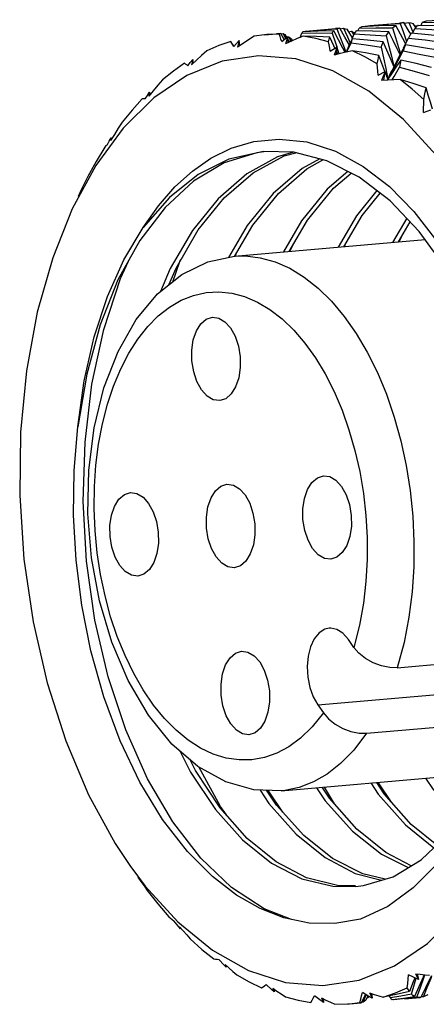
# Model space of a CAD drawing. Units: inches. Extents: x 0.7 to 21.3, y 0.5 to 16.
# Drawn here: x 2.6 to 2.8, y 2.1 to 2.7 of the extents above; entities that cross this region are included whole.
import ezdxf

# ---------------------------------------------------------------- set-up
doc = ezdxf.new("R2010")
doc.units = ezdxf.units.IN
doc.header["$LTSCALE"] = 1.21
doc.header["$MEASUREMENT"] = 0
doc.layers.get('0').update_dxf_attribs({"linetype": 'CONTINUOUS'})
doc.layers.add('AXIS', color=7, linetype='CONTINUOUS')

msp = doc.modelspace()

# ---------------------------------------------------------------- linework, layer by layer
at = {"color": 7, "linetype": 'CONTINUOUS'}
for p, q in [((2.77819, 2.70435), (2.78766, 2.70494)), ((2.78925, 2.70536), (2.78672, 2.70515)), ((2.79222, 2.70017), (2.78925, 2.70536)), ((2.78942, 2.70505), (2.7915, 2.70532)), ((2.7915, 2.70532), (2.79376, 2.70031)), ((2.79677, 2.69975), (2.79356, 2.70481)), ((2.79997, 2.70378), (2.80062, 2.70544)), ((2.80427, 2.70635), (2.80439, 2.70668)), ((2.80439, 2.70668), (2.80692, 2.70691)), ((2.80692, 2.70691), (2.81454, 2.70752)), ((2.81454, 2.70752), (2.82468, 2.70815)), ((2.82697, 2.70866), (2.82444, 2.70845)), ((2.82468, 2.70815), (2.82666, 2.7028)), ((2.83004, 2.70348), (2.82697, 2.70866)), ((2.82715, 2.70835), (2.82978, 2.70869)), ((2.82978, 2.70869), (2.83196, 2.70366)), ((2.83196, 2.70232), (2.83326, 2.70519)), ((2.83393, 2.70588), (2.83241, 2.70821)), ((2.83339, 2.70671), (2.8352, 2.70705)), ((2.83697, 2.70702), (2.83765, 2.70867)), ((2.74521, 2.70151), (2.7391, 2.70078)), ((2.75464, 2.70233), (2.7521, 2.70212)), ((2.7566, 2.69872), (2.75464, 2.70233)), ((2.7548, 2.70202), (2.75601, 2.70219)), ((2.75521, 2.69753), (2.75884, 2.70062)), ((2.75601, 2.70219), (2.75737, 2.69937)), ((2.7582, 2.70008), (2.75725, 2.70164)), ((2.75884, 2.70062), (2.7575, 2.69619)), ((2.75899, 2.69687), (2.75884, 2.70062)), ((2.75891, 2.70027), (2.75926, 2.70034)), ((2.75926, 2.70034), (2.76074, 2.69767)), ((2.75926, 2.70034), (2.76014, 2.69966)), ((2.76014, 2.69966), (2.76107, 2.69888)), ((2.76606, 2.70002), (2.76698, 2.70251)), ((2.76881, 2.70325), (2.76892, 2.70358)), ((2.76892, 2.70358), (2.77145, 2.70381)), ((2.77145, 2.70381), (2.77819, 2.70435)), ((2.78581, 2.69511), (2.78354, 2.70015)), ((2.79494, 2.69551), (2.79222, 2.70017)), ((2.79376, 2.70031), (2.79541, 2.69657)), ((2.79658, 2.69921), (2.79446, 2.69465)), ((2.79451, 2.70331), (2.79627, 2.70365)), ((2.79627, 2.70365), (2.79747, 2.70136)), ((2.79627, 2.70365), (2.7975, 2.70297)), ((2.79655, 2.69922), (2.79779, 2.70211)), ((2.7975, 2.70297), (2.79809, 2.7026)), ((2.82666, 2.7028), (2.82853, 2.69755)), ((2.82676, 2.69396), (2.82956, 2.69964)), ((2.83092, 2.70203), (2.83004, 2.70348)), ((2.83196, 2.70366), (2.83225, 2.70297)), ((2.72718, 2.69476), (2.72646, 2.69587)), ((2.72703, 2.69467), (2.72867, 2.69639)), ((2.72867, 2.69639), (2.73032, 2.69813)), ((2.73032, 2.69813), (2.72934, 2.69427)), ((2.73254, 2.69645), (2.72934, 2.69427)), ((2.73073, 2.69522), (2.73032, 2.69813)), ((2.76091, 2.69775), (2.7575, 2.69619)), ((2.75991, 2.69729), (2.7589, 2.69894)), ((2.76162, 2.69807), (2.76107, 2.69888)), ((2.78375, 2.69187), (2.78767, 2.6945)), ((2.78646, 2.69369), (2.78581, 2.69511)), ((2.78767, 2.6945), (2.78592, 2.68962)), ((2.78739, 2.68999), (2.78767, 2.6945)), ((2.79181, 2.69416), (2.79285, 2.69132)), ((2.79446, 2.69465), (2.79296, 2.69135)), ((2.79347, 2.69147), (2.79592, 2.69673)), ((2.82778, 2.69559), (2.82551, 2.69143)), ((2.82796, 2.69639), (2.82772, 2.69681)), ((2.7417, 2.68921), (2.7203, 2.68597)), ((2.76345, 2.68734), (2.7417, 2.68921)), ((2.78948, 2.69052), (2.78592, 2.68962)), ((2.7881, 2.69015), (2.78748, 2.69149)), ((2.82359, 2.68777), (2.82294, 2.6865)), ((2.82357, 2.68644), (2.82658, 2.69204)), ((2.82551, 2.69143), (2.82359, 2.68777)), ((2.7203, 2.68597), (2.69963, 2.67768)), ((2.70006, 2.68336), (2.70152, 2.68522)), ((2.70152, 2.68522), (2.70299, 2.68709)), ((2.70299, 2.68709), (2.7023, 2.68391)), ((2.70522, 2.68665), (2.7023, 2.68391)), ((2.7035, 2.68504), (2.70299, 2.68709)), ((2.78515, 2.68039), (2.76345, 2.68734)), ((2.81631, 2.68177), (2.81756, 2.67547)), ((2.82294, 2.6865), (2.81996, 2.68082)), ((2.82258, 2.68304), (2.82004, 2.67929)), ((2.82518, 2.68668), (2.82258, 2.68304)), ((2.69963, 2.67768), (2.6801, 2.66447)), ((2.80639, 2.6685), (2.78515, 2.68039)), ((2.81178, 2.67785), (2.81595, 2.67996)), ((2.81595, 2.67996), (2.81373, 2.67477)), ((2.81506, 2.67484), (2.81595, 2.67996)), ((2.81582, 2.67991), (2.81577, 2.68002)), ((2.81756, 2.67547), (2.8159, 2.67969)), ((2.82004, 2.67929), (2.81756, 2.67547)), ((2.81737, 2.67498), (2.81373, 2.67477)), ((2.81739, 2.67498), (2.81756, 2.67547)), ((2.6801, 2.66447), (2.66213, 2.64667)), ((2.67511, 2.66396), (2.67642, 2.66595)), ((2.67642, 2.66595), (2.67767, 2.66786)), ((2.67979, 2.66866), (2.67719, 2.66544)), ((2.67767, 2.66786), (2.67719, 2.66544)), ((2.67813, 2.66661), (2.67767, 2.66786)), ((2.83844, 2.6559), (2.8428, 2.65742)), ((2.66213, 2.64667), (2.6461, 2.62476)), ((2.65702, 2.64302), (2.65478, 2.63942)), ((2.65296, 2.63705), (2.65404, 2.63902)), ((2.65404, 2.63902), (2.65513, 2.641)), ((2.65542, 2.64044), (2.65513, 2.641)), ((2.7624, 2.63254), (2.74462, 2.63299)), ((2.6461, 2.62476), (2.63233, 2.59933)), ((2.63761, 2.61052), (2.63575, 2.60663)), ((2.63233, 2.59933), (2.62086, 2.57062)), ((2.73491, 2.5895), (2.72398, 2.57077)), ((2.82861, 2.59384), (2.82032, 2.57964)), ((2.82369, 2.57994), (2.83058, 2.59176)), ((2.70288, 2.5867), (2.68984, 2.56433)), ((2.82412, 2.57998), (2.82571, 2.58341)), ((2.76005, 2.57437), (2.76159, 2.57766)), ((2.79209, 2.57717), (2.79293, 2.5793)), ((2.72798, 2.57135), (2.72897, 2.57385)), ((2.68984, 2.56433), (2.68419, 2.55093)), ((2.68908, 2.55484), (2.6932, 2.56463)), ((2.79759, 2.34196), (2.79433, 2.34663)), ((2.82297, 2.32999), (2.89531, 2.33632)), ((2.77639, 2.30817), (2.77966, 2.30351)), ((2.80504, 2.29153), (2.88674, 2.29868)), ((2.78612, 2.25008), (2.78029, 2.25998)), ((2.66606, 2.21385), (2.67505, 2.20179)), ((2.67505, 2.20179), (2.69419, 2.18077)), ((2.74484, 2.18852), (2.72585, 2.20101)), ((2.76099, 2.18228), (2.74484, 2.18852)), ((2.69419, 2.18077), (2.71456, 2.16415)), ((2.69529, 2.17787), (2.69575, 2.17677)), ((2.69588, 2.1772), (2.69575, 2.17677)), ((2.71456, 2.16415), (2.7358, 2.15226)), ((2.72146, 2.15546), (2.71826, 2.15885)), ((2.72195, 2.15592), (2.7226, 2.15424)), ((2.72195, 2.15592), (2.72424, 2.15387)), ((2.7226, 2.15424), (2.72146, 2.15546)), ((2.72278, 2.15518), (2.7226, 2.15424)), ((2.7358, 2.15226), (2.7575, 2.14531)), ((2.80065, 2.14668), (2.82132, 2.15497)), ((2.83367, 2.15041), (2.83557, 2.1471)), ((2.8348, 2.15027), (2.83557, 2.1471)), ((2.7575, 2.14531), (2.77926, 2.14344)), ((2.77926, 2.14344), (2.80065, 2.14668)), ((2.83138, 2.13845), (2.83318, 2.14446)), ((2.83318, 2.14446), (2.83413, 2.14773)), ((2.74928, 2.14112), (2.74608, 2.144)), ((2.75088, 2.13969), (2.74928, 2.14112)), ((2.74998, 2.1419), (2.75088, 2.13969)), ((2.74998, 2.1419), (2.75245, 2.14021)), ((2.75099, 2.14121), (2.75088, 2.13969)), ((2.80576, 2.13751), (2.80265, 2.13935)), ((2.8067, 2.1391), (2.80823, 2.13606)), ((2.80787, 2.13875), (2.80823, 2.13606)), ((2.83138, 2.13845), (2.82516, 2.13728)), ((2.83957, 2.14218), (2.83678, 2.13648)), ((2.77766, 2.13508), (2.77449, 2.13743)), ((2.77971, 2.13357), (2.77766, 2.13508)), ((2.77851, 2.13624), (2.77971, 2.13357)), ((2.77964, 2.13569), (2.77971, 2.13357)), ((2.79496, 2.13282), (2.80106, 2.13355)), ((2.80202, 2.13345), (2.80185, 2.13342)), ((2.80435, 2.13835), (2.80202, 2.13345)), ((2.80298, 2.1338), (2.80217, 2.13376)), ((2.80298, 2.1338), (2.80487, 2.13804)), ((2.80584, 2.13735), (2.80454, 2.13493)), ((2.8058, 2.13617), (2.80521, 2.13618)), ((2.80823, 2.13606), (2.80576, 2.13751)), ((2.8058, 2.13617), (2.80632, 2.13719)), ((2.80657, 2.13704), (2.8058, 2.13617)), ((2.81808, 2.13735), (2.81897, 2.1362)), ((2.82516, 2.13728), (2.81897, 2.1362)), ((2.81902, 2.13613), (2.81948, 2.13565)), ((2.81948, 2.13565), (2.82006, 2.13529)), ((2.82081, 2.13539), (2.82101, 2.13511)), ((2.83678, 2.13648), (2.83647, 2.13645)), ((2.83836, 2.13686), (2.83693, 2.13679))]:
    msp.add_line(p, q, dxfattribs=at)
for points in [[(2.78766, 2.70494), (2.78844, 2.7052), (2.78925, 2.70536)], [(2.78766, 2.70494), (2.78975, 2.69959), (2.79181, 2.69416)], [(2.7915, 2.70532), (2.79251, 2.70512), (2.79356, 2.70481)], [(2.8022, 2.70626), (2.80139, 2.7059), (2.80062, 2.70544)], [(2.80062, 2.70544), (2.81039, 2.70558), (2.82028, 2.70554)], [(2.8222, 2.70699), (2.81222, 2.70672), (2.8022, 2.70626)], [(2.82028, 2.70554), (2.82123, 2.70633), (2.8222, 2.70699)], [(2.82028, 2.70554), (2.82205, 2.69988), (2.82378, 2.69414), (2.8249, 2.69027)], [(2.82772, 2.69681), (2.82495, 2.70186), (2.8222, 2.70699)], [(2.82468, 2.70815), (2.82581, 2.70846), (2.82697, 2.70866)], [(2.82978, 2.70869), (2.83107, 2.70851), (2.83241, 2.70821)], [(2.8352, 2.70705), (2.83422, 2.70619), (2.83326, 2.70519)], [(2.83326, 2.70519), (2.84338, 2.7047), (2.85362, 2.70401)], [(2.85587, 2.70651), (2.84551, 2.70688), (2.8352, 2.70705)], [(2.83994, 2.70957), (2.83879, 2.70919), (2.83765, 2.70867)], [(2.83765, 2.70867), (2.84805, 2.70885), (2.85857, 2.70884)], [(2.86106, 2.71039), (2.85032, 2.71008), (2.83994, 2.70957)], [(2.7391, 2.70078), (2.73579, 2.69862), (2.73254, 2.69645)], [(2.75377, 2.70188), (2.74641, 2.70161), (2.74521, 2.70151)], [(2.75377, 2.70188), (2.75416, 2.70217), (2.75464, 2.70233)], [(2.75521, 2.69753), (2.75474, 2.69899), (2.75426, 2.70045), (2.75377, 2.70188)], [(2.75601, 2.70219), (2.75661, 2.70196), (2.75725, 2.70164)], [(2.7679, 2.7008), (2.76437, 2.69929), (2.76091, 2.69775)], [(2.76764, 2.7032), (2.76729, 2.7029), (2.76698, 2.70251)], [(2.76698, 2.70251), (2.77578, 2.7026), (2.78479, 2.70253)], [(2.7859, 2.7038), (2.77669, 2.70359), (2.76764, 2.7032)], [(2.78271, 2.69748), (2.77531, 2.69942), (2.7679, 2.7008)], [(2.78354, 2.70015), (2.77564, 2.70055), (2.7679, 2.7008)], [(2.78271, 2.69748), (2.78309, 2.69887), (2.78354, 2.70015)], [(2.78479, 2.70253), (2.78532, 2.70321), (2.7859, 2.7038)], [(2.78479, 2.70253), (2.7867, 2.69685), (2.78749, 2.69444)], [(2.79245, 2.69123), (2.79117, 2.69361), (2.78852, 2.69866), (2.7859, 2.7038)], [(2.79658, 2.69921), (2.79623, 2.69801), (2.79592, 2.69673)], [(2.81483, 2.69732), (2.80561, 2.69836), (2.79658, 2.69921)], [(2.7989, 2.70381), (2.79832, 2.703), (2.79779, 2.70211)], [(2.79779, 2.70211), (2.80711, 2.70159), (2.8166, 2.70088)], [(2.81814, 2.7032), (2.80846, 2.7036), (2.7989, 2.70381)], [(2.8166, 2.70088), (2.81736, 2.70209), (2.81814, 2.7032)], [(2.8166, 2.70088), (2.81816, 2.69494), (2.81967, 2.68893), (2.8211, 2.683)], [(2.8247, 2.68986), (2.823, 2.6932), (2.82056, 2.69816), (2.81814, 2.7032)], [(2.83114, 2.70239), (2.83033, 2.70106), (2.82956, 2.69964)], [(2.82956, 2.69964), (2.83935, 2.69848), (2.84915, 2.69714)], [(2.85113, 2.70052), (2.84108, 2.70155), (2.83114, 2.70239)], [(2.72533, 2.69763), (2.71824, 2.69516), (2.71125, 2.69214)], [(2.72703, 2.69467), (2.72646, 2.69567), (2.72589, 2.69666), (2.72533, 2.69763)], [(2.78375, 2.69187), (2.78341, 2.69375), (2.78307, 2.69562), (2.78271, 2.69748)], [(2.78764, 2.69398), (2.78858, 2.6911), (2.78882, 2.69035)], [(2.79592, 2.69673), (2.80476, 2.69557), (2.81367, 2.69425)], [(2.81367, 2.69425), (2.81423, 2.69582), (2.81483, 2.69732)], [(2.81367, 2.69425), (2.81501, 2.68804), (2.81631, 2.68177)], [(2.82109, 2.68298), (2.81901, 2.68759), (2.81691, 2.69241), (2.81483, 2.69732)], [(2.82778, 2.69559), (2.82716, 2.69385), (2.82658, 2.69204)], [(2.84689, 2.69246), (2.83733, 2.69411), (2.82778, 2.69559)], [(2.71125, 2.69214), (2.7082, 2.6894), (2.70522, 2.68665)], [(2.79677, 2.69221), (2.79309, 2.69138), (2.78948, 2.69052)], [(2.81127, 2.68456), (2.80405, 2.68865), (2.79677, 2.69221)], [(2.81228, 2.68939), (2.80447, 2.69087), (2.79677, 2.69221)], [(2.81127, 2.68456), (2.81174, 2.68702), (2.81228, 2.68939)], [(2.81577, 2.68002), (2.81401, 2.68467), (2.81228, 2.68939)], [(2.82658, 2.69204), (2.83589, 2.69025), (2.84519, 2.6883)], [(2.69824, 2.68485), (2.69163, 2.68026), (2.68518, 2.67514)], [(2.70006, 2.68336), (2.69945, 2.68388), (2.69885, 2.68438), (2.69824, 2.68485)], [(2.81178, 2.67785), (2.81162, 2.68009), (2.81145, 2.68233), (2.81127, 2.68456)], [(2.81756, 2.67547), (2.82056, 2.6809), (2.82357, 2.68644)], [(2.82004, 2.67509), (2.82115, 2.67698), (2.82434, 2.68248)], [(2.82518, 2.68668), (2.82474, 2.68461), (2.82434, 2.68248)], [(2.82434, 2.68248), (2.83298, 2.68013), (2.84176, 2.67759)], [(2.84316, 2.68239), (2.83412, 2.68462), (2.82518, 2.68668)], [(2.81756, 2.67547), (2.81925, 2.67941), (2.81996, 2.68082)], [(2.68518, 2.67514), (2.68246, 2.6719), (2.67979, 2.66866)], [(2.82482, 2.67526), (2.82107, 2.67514), (2.81737, 2.67498)], [(2.83858, 2.66352), (2.83176, 2.66964), (2.82482, 2.67526)], [(2.83998, 2.67038), (2.83245, 2.67286), (2.82482, 2.67526)], [(2.83858, 2.66352), (2.83925, 2.66697), (2.83998, 2.67038)], [(2.84377, 2.65784), (2.84247, 2.66194), (2.84121, 2.66613), (2.83998, 2.67038)], [(2.88862, 2.23332), (2.90009, 2.26203), (2.90915, 2.2939), (2.91551, 2.32829), (2.91898, 2.36443), (2.91948, 2.40152), (2.917, 2.43886), (2.91159, 2.47577), (2.90335, 2.51159), (2.89244, 2.54562), (2.87905, 2.57722), (2.86344, 2.60581), (2.8459, 2.63086), (2.82677, 2.65188), (2.80639, 2.6685)], [(2.67334, 2.66395), (2.66741, 2.65736), (2.66169, 2.65031)], [(2.67511, 2.66396), (2.67452, 2.66398), (2.67393, 2.66398), (2.67334, 2.66395)], [(2.83844, 2.6559), (2.83849, 2.65844), (2.83854, 2.66099), (2.83858, 2.66352)], [(2.66169, 2.65031), (2.65933, 2.64665), (2.65702, 2.64302)], [(2.65137, 2.63555), (2.6463, 2.62716), (2.6415, 2.61839)], [(2.65296, 2.63705), (2.65242, 2.63658), (2.6519, 2.63607), (2.65137, 2.63555)], [(2.65513, 2.641), (2.65495, 2.64021), (2.65478, 2.63942)], [(2.67402, 2.58835), (2.68291, 2.6011), (2.69256, 2.61219), (2.70281, 2.62149), (2.71371, 2.62903), (2.7256, 2.63489), (2.73889, 2.63885), (2.75376, 2.64034), (2.76993, 2.63861)], [(2.76993, 2.63861), (2.78678, 2.63319), (2.80309, 2.62431), (2.8184, 2.61247), (2.83279, 2.59784), (2.84629, 2.58046), (2.85863, 2.56065), (2.86965, 2.5387), (2.87921, 2.51496), (2.88719, 2.48972), (2.89349, 2.46334)], [(2.74462, 2.63299), (2.72421, 2.62844), (2.70623, 2.61947), (2.68939, 2.60604), (2.67402, 2.58835)], [(2.74464, 2.63283), (2.74061, 2.63229), (2.72155, 2.62628), (2.7035, 2.61552), (2.68686, 2.60025)], [(2.6932, 2.56463), (2.70625, 2.58699), (2.72149, 2.60584), (2.73848, 2.62046), (2.75664, 2.6304), (2.76347, 2.63226)], [(2.76223, 2.63255), (2.75284, 2.62993), (2.73472, 2.61989), (2.71792, 2.60533), (2.70288, 2.5867)], [(2.87729, 2.27236), (2.88645, 2.29751), (2.89319, 2.32528), (2.89734, 2.35503), (2.89879, 2.38619), (2.8975, 2.41794), (2.89341, 2.45009), (2.88656, 2.48167), (2.87715, 2.51165), (2.86549, 2.53923), (2.85164, 2.56429), (2.83598, 2.58608), (2.81892, 2.60405), (2.80074, 2.61796), (2.78173, 2.62755), (2.7624, 2.63254)], [(2.7276, 2.57149), (2.73827, 2.58979), (2.75331, 2.60843), (2.77, 2.62291), (2.77942, 2.62815)], [(2.77751, 2.62864), (2.76714, 2.62297), (2.75015, 2.60835), (2.73491, 2.5895)], [(2.6415, 2.61839), (2.63952, 2.61444), (2.63761, 2.61052)], [(2.79399, 2.62137), (2.78196, 2.61093), (2.76692, 2.59229), (2.75628, 2.57404)], [(2.75965, 2.57434), (2.77036, 2.59269), (2.78566, 2.61157), (2.79594, 2.62039)], [(2.81106, 2.61006), (2.79902, 2.5952), (2.7883, 2.57684)], [(2.79167, 2.57714), (2.80234, 2.59543), (2.81298, 2.6086)], [(2.68686, 2.60025), (2.67197, 2.5808), (2.65915, 2.55763), (2.6487, 2.53126), (2.64082, 2.50229), (2.63566, 2.47137)], [(2.63566, 2.47137), (2.63935, 2.49849), (2.64515, 2.52418), (2.65296, 2.54799), (2.66264, 2.5695), (2.67402, 2.58835)], [(2.62086, 2.57062), (2.6118, 2.53875), (2.60544, 2.50436), (2.60197, 2.46822), (2.60147, 2.43113), (2.60395, 2.39379), (2.60936, 2.35688), (2.6176, 2.32106), (2.62852, 2.28704), (2.6419, 2.25543)], [(2.72585, 2.20101), (2.70785, 2.21816), (2.69124, 2.23961), (2.67641, 2.26489), (2.66367, 2.29347), (2.65333, 2.32472), (2.64563, 2.35798), (2.64074, 2.39252), (2.63879, 2.42761), (2.63984, 2.46249), (2.64388, 2.49641), (2.65083, 2.52863), (2.66057, 2.55847), (2.66529, 2.56874)], [(2.75499, 2.25776), (2.73883, 2.25834), (2.72235, 2.26303), (2.70609, 2.27206), (2.69084, 2.28521), (2.67698, 2.30227), (2.66511, 2.32244), (2.65554, 2.34493), (2.64834, 2.3692), (2.64366, 2.39451), (2.64155, 2.4203), (2.64204, 2.44593), (2.64516, 2.47081), (2.65088, 2.49426), (2.65916, 2.5157), (2.66982, 2.53438), (2.68238, 2.54948), (2.69659, 2.56085), (2.71179, 2.56818), (2.72754, 2.57153)], [(2.69127, 2.55659), (2.69552, 2.56846), (2.696, 2.56943)], [(2.72754, 2.57153), (2.73392, 2.5717), (2.74263, 2.57069), (2.75132, 2.56828), (2.75992, 2.56448), (2.76836, 2.55932), (2.77655, 2.55285), (2.78442, 2.54513), (2.7919, 2.53623), (2.79893, 2.52623), (2.80543, 2.51522), (2.81136, 2.50329), (2.81665, 2.49056), (2.82125, 2.47714), (2.82514, 2.46316), (2.82826, 2.44874), (2.8306, 2.43399), (2.83212, 2.41906), (2.83282, 2.40413), (2.8327, 2.38932), (2.83173, 2.37455), (2.82986, 2.35976), (2.82699, 2.3449), (2.82297, 2.32999)], [(2.67657, 2.53023), (2.68279, 2.53651), (2.68939, 2.54169), (2.69631, 2.54573), (2.70349, 2.54859), (2.71086, 2.55024), (2.71836, 2.55068), (2.72592, 2.54989), (2.73347, 2.54788), (2.74096, 2.54467), (2.7483, 2.54029), (2.75544, 2.53477), (2.76231, 2.52817), (2.76886, 2.52054), (2.77501, 2.51196), (2.78072, 2.50249), (2.78593, 2.49222), (2.79061, 2.48125), (2.7947, 2.46967), (2.79817, 2.45758), (2.80099, 2.4451), (2.80313, 2.43233), (2.80457, 2.41937), (2.80531, 2.40639)], [(2.77966, 2.30351), (2.77307, 2.29531), (2.76631, 2.28877), (2.75941, 2.28368), (2.75237, 2.27991), (2.74515, 2.27736), (2.73773, 2.27602), (2.73019, 2.2759), (2.72261, 2.27701), (2.71505, 2.27934), (2.70759, 2.28286), (2.70029, 2.28755), (2.69321, 2.29337), (2.68641, 2.30025), (2.67997, 2.30814), (2.67393, 2.31697), (2.66835, 2.32666), (2.66327, 2.33711), (2.65875, 2.34825), (2.65483, 2.35996), (2.65153, 2.37215), (2.64889, 2.38471), (2.64693, 2.39751), (2.64567, 2.41046), (2.64512, 2.42343), (2.64528, 2.4363), (2.64615, 2.44897), (2.64773, 2.46132), (2.65, 2.47324), (2.65294, 2.48463), (2.65652, 2.49538), (2.66072, 2.50541), (2.66549, 2.51461), (2.67079, 2.52291), (2.67657, 2.53023)], [(2.74249, 2.18865), (2.72861, 2.19659), (2.71453, 2.20747), (2.69993, 2.22212), (2.6853, 2.24098), (2.67194, 2.26292), (2.66039, 2.28705), (2.65076, 2.31296), (2.6432, 2.33993), (2.63785, 2.36678), (2.63452, 2.39323), (2.63305, 2.41955), (2.63342, 2.44574), (2.63566, 2.47137)], [(2.80531, 2.40639), (2.80533, 2.3935), (2.80463, 2.38066), (2.80317, 2.36782), (2.80086, 2.35491), (2.79759, 2.34196)], [(2.82297, 2.32999), (2.81859, 2.33007), (2.81375, 2.33107), (2.80896, 2.33289), (2.80448, 2.33542), (2.80055, 2.33856), (2.79759, 2.34196)], [(2.77966, 2.30351), (2.78262, 2.3001), (2.78655, 2.29696), (2.79103, 2.29443), (2.79582, 2.29261), (2.80066, 2.29162), (2.80504, 2.29153)], [(2.80504, 2.29153), (2.7975, 2.28165), (2.78976, 2.27375), (2.78186, 2.26759), (2.77378, 2.26297), (2.76551, 2.25978), (2.75701, 2.25798), (2.75499, 2.25776)], [(2.69543, 2.28125), (2.70169, 2.26878), (2.7163, 2.24681), (2.73229, 2.22891), (2.74929, 2.21531), (2.76709, 2.20617), (2.78514, 2.20176), (2.79849, 2.2016)], [(2.7985, 2.20195), (2.78798, 2.20212), (2.76972, 2.20674), (2.75198, 2.21605), (2.735, 2.22983), (2.71909, 2.24786), (2.70473, 2.26964), (2.70158, 2.27594)], [(2.72278, 2.24368), (2.71928, 2.24854), (2.70655, 2.2718)], [(2.79849, 2.2016), (2.80313, 2.20217), (2.82055, 2.20737), (2.83705, 2.21726), (2.85221, 2.23158), (2.86576, 2.25012), (2.87729, 2.27236)], [(2.87984, 2.27386), (2.87023, 2.25161), (2.859, 2.23181), (2.84627, 2.21472), (2.83238, 2.20076), (2.81742, 2.18996), (2.80137, 2.1824)], [(2.83119, 2.21374), (2.81626, 2.2215), (2.79924, 2.23525), (2.78322, 2.25336), (2.77893, 2.25986)], [(2.80759, 2.26237), (2.81188, 2.25586), (2.82789, 2.23775), (2.84453, 2.22432)], [(2.84625, 2.22594), (2.83127, 2.23803), (2.81537, 2.25599), (2.81096, 2.26266)], [(2.81965, 2.25116), (2.812, 2.26245), (2.81185, 2.26274)], [(2.83961, 2.26517), (2.84403, 2.25849), (2.85929, 2.24126)], [(2.6419, 2.25543), (2.65751, 2.22684), (2.66606, 2.21385)], [(2.74258, 2.2582), (2.74775, 2.25037), (2.76366, 2.23234), (2.78064, 2.21856), (2.79838, 2.20925), (2.81378, 2.20535)], [(2.81595, 2.206), (2.80287, 2.20912), (2.78511, 2.21812), (2.76812, 2.23159), (2.75217, 2.2493), (2.74626, 2.25807)], [(2.75579, 2.24527), (2.74744, 2.25773), (2.74728, 2.25804)], [(2.7756, 2.25957), (2.78082, 2.2518), (2.79677, 2.23409), (2.81377, 2.22063), (2.82943, 2.21269)], [(2.82132, 2.15497), (2.84085, 2.16818), (2.85883, 2.18598), (2.87485, 2.2079), (2.88862, 2.23332)], [(2.6708, 2.20708), (2.67263, 2.20451), (2.67449, 2.20192), (2.67636, 2.19935)], [(2.67636, 2.19935), (2.68257, 2.19138), (2.68896, 2.18387)], [(2.77125, 2.18016), (2.75656, 2.1832), (2.74249, 2.18865)], [(2.68896, 2.18387), (2.68995, 2.18304), (2.69093, 2.18226), (2.6919, 2.18154)], [(2.69575, 2.17677), (2.69382, 2.17917), (2.6919, 2.18154)], [(2.80137, 2.1824), (2.78641, 2.17984), (2.77125, 2.18016)], [(2.69529, 2.17787), (2.69737, 2.17552), (2.69947, 2.17316), (2.70159, 2.17082)], [(2.70159, 2.17082), (2.70841, 2.16469), (2.71535, 2.15907)], [(2.71535, 2.15907), (2.71633, 2.15895), (2.7173, 2.15888), (2.71826, 2.15885)], [(2.72424, 2.15387), (2.72656, 2.15181), (2.72889, 2.14978)], [(2.83367, 2.15041), (2.83641, 2.15008), (2.83917, 2.14977), (2.84193, 2.14948)], [(2.72889, 2.14978), (2.73611, 2.14568), (2.7434, 2.14212)], [(2.82892, 2.14219), (2.8292, 2.14469), (2.82945, 2.1472), (2.8297, 2.14971)], [(2.83557, 2.1471), (2.83262, 2.1484), (2.8297, 2.14971)], [(2.83332, 2.14809), (2.83235, 2.14558), (2.8302, 2.13991)], [(2.83877, 2.14981), (2.83814, 2.14841), (2.83566, 2.14279), (2.83318, 2.13709)], [(2.83457, 2.13657), (2.83661, 2.14229), (2.83863, 2.14808), (2.8392, 2.14976)], [(2.83836, 2.13686), (2.84065, 2.14227), (2.84292, 2.14775), (2.84338, 2.14889)], [(2.8431, 2.14923), (2.84237, 2.14779), (2.83957, 2.14218)], [(2.7434, 2.14212), (2.74431, 2.14271), (2.7452, 2.14333), (2.74608, 2.144)], [(2.75245, 2.14021), (2.75495, 2.13852), (2.75745, 2.13686)], [(2.80106, 2.13355), (2.80161, 2.13547), (2.80214, 2.1374), (2.80265, 2.13935)], [(2.8067, 2.1391), (2.80939, 2.13829), (2.81212, 2.13749), (2.81484, 2.13671)], [(2.81484, 2.13671), (2.82193, 2.13917), (2.82892, 2.14219)], [(2.8302, 2.13991), (2.82247, 2.13823), (2.81484, 2.13671)], [(2.8302, 2.13991), (2.82954, 2.14098), (2.82892, 2.14219)], [(2.83318, 2.13709), (2.83226, 2.13767), (2.83138, 2.13845)], [(2.75745, 2.13686), (2.76485, 2.13491), (2.77226, 2.13353)], [(2.77226, 2.13353), (2.77302, 2.1348), (2.77377, 2.1361), (2.77449, 2.13743)], [(2.77851, 2.13624), (2.78112, 2.13496), (2.78376, 2.1337), (2.78639, 2.13246)], [(2.78639, 2.13246), (2.79375, 2.13272), (2.79496, 2.13282)], [(2.80185, 2.13342), (2.80151, 2.13343), (2.80106, 2.13355)], [(2.80454, 2.13493), (2.80373, 2.13427), (2.80298, 2.1338)], [(2.82006, 2.13529), (2.82662, 2.13614), (2.83318, 2.13709)], [(2.83457, 2.13657), (2.82777, 2.13579), (2.82101, 2.13511)], [(2.83647, 2.13645), (2.83566, 2.13643), (2.83457, 2.13657)], [(2.84095, 2.13811), (2.83961, 2.13737), (2.83836, 2.13686)]]:
    msp.add_lwpolyline(points, dxfattribs=at)
at = {"layer": 'AXIS', "color": 7, "linetype": 'CONTINUOUS'}
for p, q in [((2.77145, 2.70381), (2.78672, 2.70515)), ((2.81697, 2.70779), (2.82444, 2.70845)), ((2.74521, 2.70151), (2.7521, 2.70212)), ((2.72754, 2.57153), (2.8394, 2.58131)), ((2.77639, 2.30817), (2.89149, 2.31824)), ((2.75499, 2.25776), (2.87518, 2.26828)), ((2.79496, 2.13282), (2.80185, 2.13342)), ((2.82723, 2.13564), (2.83647, 2.13645))]:
    msp.add_line(p, q, dxfattribs=at)
for points in [[(2.70818, 2.49309), (2.70549, 2.49797), (2.70356, 2.50375), (2.70252, 2.51006), (2.70245, 2.51644), (2.70334, 2.52248), (2.70515, 2.52775), (2.70774, 2.5319), (2.71094, 2.53465), (2.71453, 2.53581)], [(2.71453, 2.53581), (2.71826, 2.53529), (2.72189, 2.53314), (2.72516, 2.5295)], [(2.72516, 2.5295), (2.72786, 2.52462), (2.72979, 2.51884), (2.73082, 2.51253), (2.7309, 2.50615), (2.73, 2.50011), (2.7282, 2.49484), (2.72561, 2.49069), (2.72241, 2.48794), (2.71882, 2.48678)], [(2.71882, 2.48678), (2.71508, 2.4873), (2.71145, 2.48945), (2.70818, 2.49309)], [(2.77337, 2.39999), (2.77068, 2.40487), (2.76875, 2.41066), (2.76771, 2.41696), (2.76764, 2.42335), (2.76853, 2.42938), (2.77034, 2.43466), (2.77293, 2.43881), (2.77613, 2.44155), (2.77972, 2.44271)], [(2.77972, 2.44271), (2.78345, 2.4422), (2.78708, 2.44005), (2.79035, 2.43641)], [(2.71676, 2.39504), (2.71407, 2.39992), (2.71214, 2.4057), (2.7111, 2.41201), (2.71103, 2.41839), (2.71192, 2.42443), (2.71373, 2.4297), (2.71632, 2.43385), (2.71952, 2.4366), (2.72311, 2.43776)], [(2.72311, 2.43776), (2.72684, 2.43724), (2.73047, 2.43509), (2.73374, 2.43145)], [(2.79035, 2.43641), (2.79305, 2.43153), (2.79498, 2.42574), (2.79601, 2.41944), (2.79609, 2.41305), (2.79519, 2.40701), (2.79338, 2.40174), (2.79079, 2.39759), (2.7876, 2.39484), (2.78401, 2.39369)], [(2.66015, 2.39008), (2.65746, 2.39496), (2.65553, 2.40075), (2.65449, 2.40705), (2.65442, 2.41344), (2.65531, 2.41948), (2.65712, 2.42475), (2.65971, 2.4289), (2.66291, 2.43165), (2.6665, 2.4328)], [(2.6665, 2.4328), (2.67023, 2.43229), (2.67386, 2.43014), (2.67713, 2.4265)], [(2.73374, 2.43145), (2.73644, 2.42657), (2.73837, 2.42079), (2.7394, 2.41448), (2.73948, 2.4081), (2.73858, 2.40206), (2.73677, 2.39679), (2.73418, 2.39264), (2.73099, 2.38989), (2.7274, 2.38873)], [(2.67713, 2.4265), (2.67982, 2.42162), (2.68176, 2.41583), (2.68279, 2.40953), (2.68287, 2.40314), (2.68197, 2.39711), (2.68016, 2.39183), (2.67757, 2.38768), (2.67438, 2.38493), (2.67079, 2.38378)], [(2.78401, 2.39369), (2.78027, 2.3942), (2.77664, 2.39635), (2.77337, 2.39999)], [(2.7274, 2.38873), (2.72366, 2.38925), (2.72003, 2.3914), (2.71676, 2.39504)], [(2.67079, 2.38378), (2.66705, 2.38429), (2.66342, 2.38644), (2.66015, 2.39008)], [(2.78309, 2.35329), (2.78044, 2.35263), (2.77716, 2.35047), (2.77436, 2.34697), (2.7722, 2.34234), (2.7708, 2.33683), (2.77025, 2.33078), (2.77058, 2.32453), (2.77176, 2.31845), (2.77374, 2.31289), (2.77639, 2.30817)], [(2.79433, 2.34663), (2.79115, 2.35023), (2.78764, 2.35251), (2.784, 2.35332), (2.78309, 2.35329)], [(2.72534, 2.29699), (2.72265, 2.30187), (2.72071, 2.30765), (2.71968, 2.31396), (2.7196, 2.32034), (2.7205, 2.32638), (2.72231, 2.33165), (2.7249, 2.3358), (2.72809, 2.33855), (2.73168, 2.33971)], [(2.73168, 2.33971), (2.73542, 2.33919), (2.73905, 2.33704), (2.74232, 2.3334)], [(2.74232, 2.3334), (2.74501, 2.32852), (2.74694, 2.32273), (2.74798, 2.31643), (2.74805, 2.31005), (2.74716, 2.30401), (2.74535, 2.29874), (2.74276, 2.29458), (2.73956, 2.29184), (2.73597, 2.29068)], [(2.73597, 2.29068), (2.73224, 2.2912), (2.72861, 2.29335), (2.72534, 2.29699)]]:
    msp.add_lwpolyline(points, dxfattribs=at)

doc.saveas('drawing.dxf')
